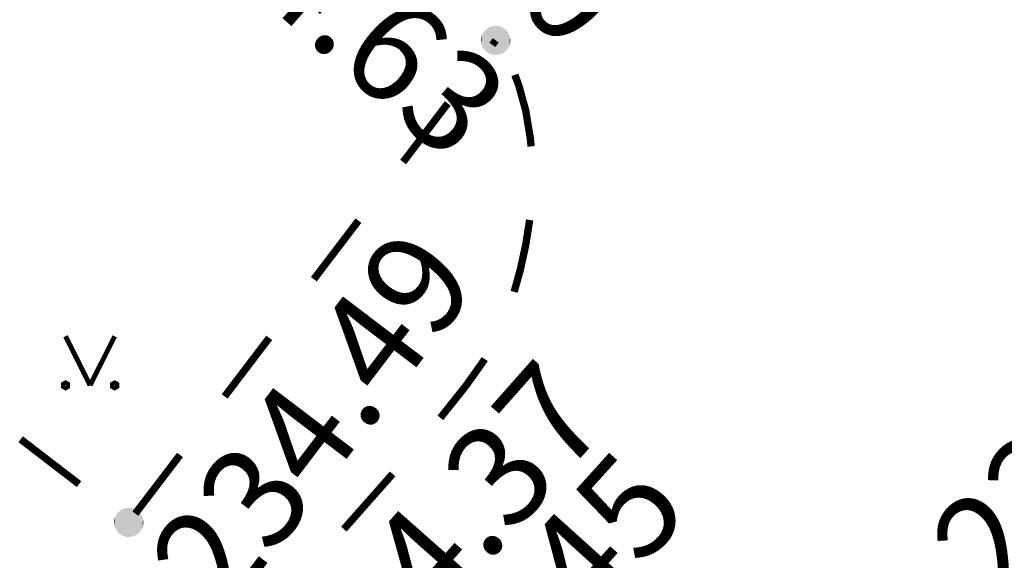
# Model space of a CAD drawing. Units: millimetres. Extents: x 17919 to 91693, y 5785 to 68389.
# Drawn here: x 45871 to 45881, y 33861 to 33867 of the extents above; entities that cross this region are included whole.
import ezdxf

# ---------------------------------------------------------------- set-up
doc = ezdxf.new("R2010")
doc.units = ezdxf.units.MM
doc.linetypes.add('ACAD_ISO04W100', pattern=[30, 24, -3, 0, -3])
doc.layers.get('0').update_dxf_attribs({"linetype": 'CONTINUOUS'})
doc.layers.add('OM_АД_ЦММ', color=251, linetype='ACAD_ISO04W100')
doc.styles.get("Standard").update_dxf_attribs({"font": 'ARIALI.TTF'})

# ---------------------------------------------------------------- blocks, each defined once
blk = doc.blocks.new('118 - 330 отм высот')
at = {"layer": 'OM_АД_ЦММ'}
for points in [[(-0.15817, 0.254916), (-0.229202, 0.193562), (-0.193562, -0.229202)], [(-0.113261, -0.277798), (-0.15817, 0.254916), (-0.193562, -0.229202)], [(-0.071655, 0.291317), (-0.15817, 0.254916), (-0.113261, -0.277798)], [(-0.021873, -0.299202), (-0.071655, 0.291317), (-0.113261, -0.277798)], [(0.021873, 0.299202), (-0.071655, 0.291317), (-0.021873, -0.299202)], [(0.071655, -0.291317), (0.021873, 0.299202), (-0.021873, -0.299202)], [(0.113261, 0.277798), (0.021873, 0.299202), (0.071655, -0.291317)], [(0.15817, -0.254916), (0.113261, 0.277798), (0.071655, -0.291317)], [(0.193562, 0.229202), (0.113261, 0.277798), (0.15817, -0.254916)], [(0.229202, -0.193562), (0.193562, 0.229202), (0.15817, -0.254916)], [(0.254916, 0.15817), (0.193562, 0.229202), (0.229202, -0.193562)], [(-0.277798, 0.113261), (-0.299202, 0.021873), (-0.291317, -0.071655)], [(-0.254916, -0.15817), (-0.277798, 0.113261), (-0.291317, -0.071655)], [(-0.229202, 0.193562), (-0.277798, 0.113261), (-0.254916, -0.15817)], [(-0.193562, -0.229202), (-0.229202, 0.193562), (-0.254916, -0.15817)], [(0.277798, -0.113261), (0.254916, 0.15817), (0.229202, -0.193562)], [(0.291317, 0.071655), (0.254916, 0.15817), (0.277798, -0.113261)], [(0.299202, -0.021873), (0.291317, 0.071655), (0.277798, -0.113261)]]:
    blk.add_hatch(color=8, dxfattribs=at).paths.add_polyline_path(points)
blk = doc.blocks.new('2014 - 416 газон')
at = {"color": 7, "linetype": 'Continuous', "lineweight": 0, "const_width": 0.1, "flags": 128}
for points in [[(-0.5, 1), (0, 0)], [(0, 0), (0.5, 1)]]:
    blk.add_lwpolyline(points, dxfattribs=at)
for points in [[(-0.5, 0.05), (-0.456699, 0.025), (-0.456699, -0.025), (-0.5, -0.05), (-0.543301, -0.025), (-0.543301, 0.025), (-0.5, 0.05)], [(0.5, 0.05), (0.543301, 0.025), (0.543301, -0.025), (0.5, -0.05), (0.456699, -0.025), (0.456699, 0.025), (0.5, 0.05)]]:
    blk.add_lwpolyline(points, close=True, dxfattribs=at)

msp = doc.modelspace()

# ---------------------------------------------------------------- linework, layer by layer
at = {"layer": 'OM_АД_ЦММ', "linetype": 'Continuous', "const_width": 0.075, "flags": 128}
for points in [[(45876.072, 33866.293), (45876.106, 33866.339)], [(45876.072, 33866.293), (45876.106, 33866.339)], [(45876.467, 33865.259), (45876.458, 33865.344), (45876.412, 33865.623), (45876.342, 33865.877), (45876.301, 33865.988)], [(45876.467, 33865.259), (45876.458, 33865.344), (45876.412, 33865.623), (45876.342, 33865.877), (45876.301, 33865.988)], [(45875.164, 33865.1), (45875.618, 33865.697)], [(45875.164, 33865.1), (45875.618, 33865.697)], [(45874.255, 33863.906), (45874.709, 33864.503)], [(45874.255, 33863.906), (45874.709, 33864.503)], [(45876.294, 33863.778), (45876.358, 33864.009), (45876.41, 33864.247), (45876.452, 33864.51)], [(45876.294, 33863.778), (45876.358, 33864.009), (45876.41, 33864.247), (45876.452, 33864.51)], [(45873.347, 33862.712), (45873.801, 33863.309)], [(45873.347, 33862.712), (45873.801, 33863.309)], [(45875.977, 33863.066), (45875.994, 33863.093)], [(45875.977, 33863.066), (45875.994, 33863.093)], [(45875.543, 33862.494), (45875.804, 33862.822), (45875.977, 33863.066)], [(45875.543, 33862.494), (45875.804, 33862.822), (45875.977, 33863.066)], [(45871.271, 33862.276), (45871.865, 33861.819)], [(45871.271, 33862.276), (45871.865, 33861.819)], [(45872.438, 33861.519), (45872.893, 33862.116)], [(45872.438, 33861.519), (45872.893, 33862.116)], [(45874.561, 33861.361), (45874.58, 33861.382), (45875.057, 33861.923)], [(45874.561, 33861.361), (45874.58, 33861.382), (45875.057, 33861.923)]]:
    msp.add_lwpolyline(points, dxfattribs=at)

# ---------------------------------------------------------------- block references
at = {"layer": 'OM_АД_ЦММ', "xscale": 0.5, "yscale": 0.5000000000005826, "zscale": 0.5}
for name, p in [('118 - 330 отм высот', (45876.106, 33866.339)), ('118 - 330 отм высот', (45876.106, 33866.339)), ('2014 - 416 газон', (45871.978, 33862.825)), ('2014 - 416 газон', (45871.978, 33862.825)), ('118 - 330 отм высот', (45872.371, 33861.429)), ('118 - 330 отм высот', (45872.371, 33861.429))]:
    msp.add_blockref(name, p, dxfattribs=at)

# ---------------------------------------------------------------- texts
at = {"layer": 'OM_АД_ЦММ', "char_height": 1.03213, "attachment_point": 1}
for s, insert, rotation in [('{\\fArial|b0|i1|c204|p0;234.50}', (45874.534, 33869.982), 314.6497), ('{\\fArial|b0|i1|c204|p0;234.50}', (45874.534, 33869.982), 314.6497), ('{\\fArial|b0|i1|c204|p0;234.63}', (45873.084, 33868.688), 318.6763), ('{\\fArial|b0|i1|c204|p0;234.63}', (45873.084, 33868.688), 318.6763), ('{\\fArial|b0|i1|c204|p0;234.17}', (45880.468, 33861.285), 48.4372), ('{\\fArial|b0|i1|c204|p0;234.17}', (45880.468, 33861.285), 48.4372), ('{\\fArial|b0|i1|c204|p0;234.49}', (45872.531, 33861.076), 52.7296), ('{\\fArial|b0|i1|c204|p0;234.49}', (45872.531, 33861.076), 52.7296), ('{\\fArial|b0|i1|c204|p0;234.37}', (45873.68, 33859.925), 48.4947), ('{\\fArial|b0|i1|c204|p0;234.37}', (45873.68, 33859.925), 48.4947), ('{\\fArial|b0|i1|c204|p0;234.45}', (45874.465, 33859.039), 47.9374), ('{\\fArial|b0|i1|c204|p0;234.45}', (45874.465, 33859.039), 47.9374)]:
    msp.add_mtext(s, dxfattribs=dict(at, insert=insert, rotation=rotation))

doc.saveas('drawing.dxf')
